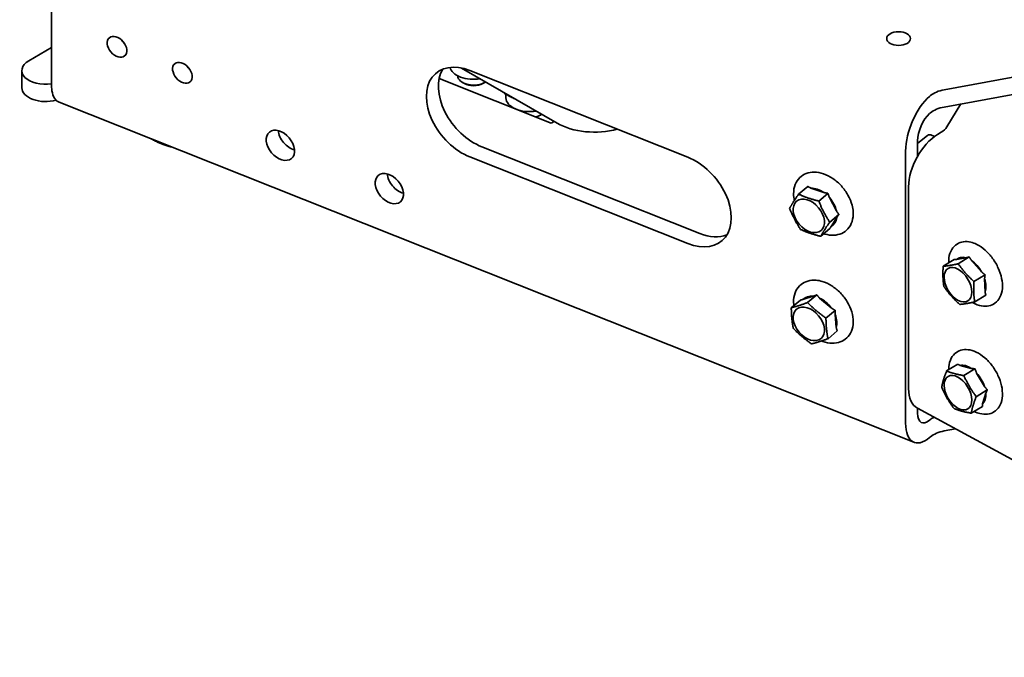
# Model space of a CAD drawing. Units: millimetres. Extents: x 61 to 5879, y 19 to 4151.
# Drawn here: x 3060 to 3433, y 1637 to 1878 of the extents above; entities that cross this region are included whole.
import ezdxf

# ---------------------------------------------------------------- set-up
doc = ezdxf.new("R2010")
doc.units = ezdxf.units.MM
doc.header["$LTSCALE"] = 10
doc.layers.add('Visible Edges(ISO)', color=7, linetype='Continuous', lineweight=35)

msp = doc.modelspace()

# ---------------------------------------------------------------- linework, layer by layer
at = {"layer": 'Visible Edges(ISO)'}
for p, q in [((3072.483, 1853.538), (3072.483, 1949.078)), ((3063.893, 1862.04), (3072.483, 1867.052)), ((3409.919, 1851.138), (3467.682, 1861.794)), ((3061.29, 1851.853), (3061.29, 1858.385)), ((3227.489, 1859.332), (3263.581, 1838.494)), ((3230.636, 1858.381), (3312.976, 1825.619)), ((3218.994, 1855.324), (3261.398, 1838.451)), ((3226.037, 1856.426), (3226.037, 1856.358)), ((3228.553, 1853.47), (3227.794, 1853.908)), ((3235.521, 1853.47), (3236.28, 1853.908)), ((3467.682, 1855.262), (3409.919, 1844.606)), ((3243.616, 1850.021), (3243.616, 1849.781)), ((3398.481, 1717.827), (3075.341, 1846.4)), ((3244.25, 1849.412), (3244.25, 1848.051)), ((3404.396, 1848.636), (3404.728, 1848.915)), ((3247.25, 1844.178), (3247.25, 1844.11)), ((3404.728, 1842.383), (3404.396, 1842.104)), ((3416.125, 1845.751), (3410.866, 1837.092)), ((3256.734, 1841.223), (3257.493, 1841.661)), ((3261.398, 1838.451), (3262.521, 1839.106)), ((3408.704, 1835.041), (3407.418, 1834.254)), ((3399.856, 1830.795), (3403.038, 1833.46)), ((3399.856, 1826.033), (3399.856, 1831.769)), ((3404.886, 1834.024), (3406.265, 1833.475)), ((3235.176, 1829.524), (3317.516, 1796.762)), ((3395.317, 1725.088), (3395.317, 1827.966)), ((3312.976, 1792.959), (3230.636, 1825.721)), ((3358.348, 1814.564), (3354.879, 1811.658)), ((3359.543, 1813.932), (3364.369, 1812.281)), ((3396.439, 1814.47), (3396.439, 1738.128)), ((3365.943, 1811.966), (3362.474, 1809.06)), ((3366.513, 1810.355), (3369.161, 1805.292)), ((3370.11, 1803.998), (3366.641, 1801.092)), ((3369.296, 1802.861), (3367.118, 1799.448)), ((3366.683, 1798.628), (3363.214, 1795.722)), ((3413.712, 1786.953), (3409.517, 1784.385)), ((3414.516, 1786.987), (3418.12, 1787.595)), ((3419.383, 1787.909), (3415.188, 1785.342)), ((3420.24, 1786.542), (3424.025, 1782.262)), ((3425.34, 1781.175), (3421.145, 1778.607)), ((3425.163, 1779.633), (3425.344, 1774.745)), ((3355.577, 1771.622), (3352.108, 1768.716)), ((3356.512, 1771.821), (3360.432, 1773.065)), ((3361.745, 1773.581), (3358.277, 1770.675)), ((3362.821, 1772.356), (3367.23, 1768.638)), ((3425.626, 1773.484), (3421.431, 1770.916)), ((3368.684, 1767.73), (3365.215, 1764.824)), ((3368.635, 1766.148), (3369.124, 1761.185)), ((3369.454, 1759.92), (3365.985, 1757.014)), ((3415.014, 1747.368), (3410.819, 1744.801)), ((3415.974, 1746.909), (3420.12, 1745.798)), ((3421.538, 1745.619), (3417.344, 1743.052)), ((3422.158, 1744.026), (3425.116, 1738.958)), ((3426.193, 1737.645), (3421.999, 1735.077)), ((3425.623, 1736.37), (3424.435, 1732.413)), ((3572.828, 1636.544), (3399.766, 1730.796)), ((3399.856, 1728.891), (3399.856, 1730.747)), ((3424.323, 1731.418), (3420.129, 1728.851)), ((3404.728, 1726.44), (3404.396, 1726.162)), ((3404.396, 1719.63), (3404.728, 1719.908)), ((3409.919, 1722.132), (3414.219, 1722.925))]:
    msp.add_line(p, q, dxfattribs=at)
for centre, major_axis, ratio in [((3392.67, 1870.473), (-4.5, 0), 0.5773503), ((3097.254, 1867.361), (-2.89, 3.449), 0.6723069), ((3121.956, 1857.532), (-2.89, 3.449), 0.6723069), ((3159.009, 1830.134), (-4.174, 4.983), 0.6723069), ((3200.179, 1813.753), (-4.174, 4.983), 0.6723069), ((3358.737, 1803.43), (-4.624, 5.519), 0.6723069), ((3415.099, 1777.421), (-3.759, 6.141), 0.5939438), ((3358.737, 1762.606), (-4.624, 5.519), 0.6723069), ((3415.099, 1736.597), (3.759, -6.141), 0.5939438)]:
    msp.add_ellipse(centre, major_axis=major_axis, ratio=ratio, dxfattribs=at)
for centre, major_axis, ratio, start_param, end_param in [((3101.793, 1871.164), (2.89, -3.449), 0.6723069, 4.5058639, 4.9189141), ((3070.29, 1858.385), (-9, 0), 0.5773503, 5.5030048, 8.0996395), ((3126.495, 1861.335), (2.89, -3.449), 0.6723069, 4.5058639, 4.9189141), ((3230.636, 1842.051), (-12.844, 15.331), 0.6723069, 5.3886539, 8.5302466), ((3235.176, 1845.854), (-12.844, 15.331), 0.6723069, 0.2220386, 2.2470613), ((3232.037, 1860.299), (-9, 0), 0.5773503, 0.1403011, 1.8453789), ((3232.037, 1856.358), (-6, 0), 0.5773503, 0, 2.4273316), ((3232.037, 1855.481), (4.926, 0), 0.5773503, 3.9269908, 5.4977871), ((3070.29, 1851.853), (-9, 0), 0.5773503, 0, 2.0202238), ((3412.962, 1845.638), (-10, 0), 0.5773503, 5.0216714, 5.6797737), ((3253.25, 1848.051), (-9, 0), 0.5773503, 0, 1.8453789), ((3404.396, 1835.572), (-5.915, -14.866), 0.463325, 3.8511504, 5.4219467), ((3253.25, 1844.11), (-6, 0), 0.5773503, 0, 0.0086104), ((3412.962, 1839.106), (10, 0), 0.5773503, 1.8800787, 2.538181), ((3253.25, 1844.11), (-6, 0), 0.5773503, 1.9261591, 2.4273316), ((3253.25, 1843.234), (4.926, 0), 0.5773503, 5.2175194, 5.4977871), ((3277.724, 1846.659), (20, 0), 0.5773503, 3.9269908, 5.1560338), ((3404.396, 1835.572), (-2.958, -7.433), 0.463325, 3.8511504, 5.4219467), ((3163.549, 1833.937), (4.174, -4.983), 0.6723069, 3.8860812, 5.5386968), ((3401.43, 1839.002), (10, 0), 0.5773503, 5.5269576, 5.9459331), ((3407.418, 1821.19), (-7.653, -14.051), 0.5602655, 3.9128249, 5.4836212), ((3403.038, 1829.378), (1.848, 4.646), 0.463325, 0, 0.7095577), ((3312.976, 1809.289), (12.844, -15.331), 0.6723069, 5.3886539, 8.5302466), ((3204.719, 1817.556), (4.174, -4.983), 0.6723069, 3.8860812, 5.5386968), ((3362.326, 1806.437), (5.472, -6.532), 0.6723069, 1.9516238, 2.6549151), ((3362.326, 1806.437), (5.472, -6.532), 0.6723069, 0.9044262, 1.6077176), ((3362.326, 1806.437), (5.472, -6.532), 0.6723069, 6.140414, 6.8437053), ((3317.516, 1813.092), (12.844, -15.331), 0.6723069, 5.3886539, 6.0611467), ((3419.439, 1780.078), (-4.449, 7.268), 0.5939438, 5.6972263, 6.4005177), ((3419.439, 1780.078), (4.449, -7.268), 0.5939438, 1.5084361, 2.2117275), ((3419.439, 1780.078), (4.449, -7.268), 0.5939438, 0.4612386, 1.1645299), ((3362.326, 1765.612), (-5.472, 6.532), 0.6723069, 5.6620124, 6.3653037), ((3362.326, 1765.612), (5.472, -6.532), 0.6723069, 1.4732222, 2.1765135), ((3362.326, 1765.612), (5.472, -6.532), 0.6723069, 0.4260246, 1.129316), ((3419.439, 1739.253), (-4.449, 7.268), 0.5939438, 5.3727357, 6.0760271), ((3419.439, 1739.253), (4.449, -7.268), 0.5939438, 1.1839455, 1.8872369), ((3407.418, 1744.847), (-7.653, -14.051), 0.5602655, 5.4836212, 6.2831853), ((3419.439, 1739.253), (4.449, -7.268), 0.5939438, 0.136748, 0.8400393), ((3404.396, 1732.694), (-2.958, -7.433), 0.463325, 5.4219467, 6.992743), ((3412.962, 1723.164), (-10, 0), 0.5773503, 5.470841, 5.6797737), ((3404.396, 1732.694), (-5.915, -14.866), 0.463325, 5.4219467, 6.992743), ((3412.962, 1716.632), (10, 0), 0.5773503, 1.8800787, 2.538181)]:
    msp.add_ellipse(centre, major_axis=major_axis, ratio=ratio, start_param=start_param, end_param=end_param, dxfattribs=at)
for points, weights in [([(3227.478, 1859.334), (3227.501, 1859.323), (3227.525, 1859.311)], [1.01897037165, 1.01896087826, 1.01893860672]), ([(3243.616, 1849.781), (3245.811, 1848.487), (3247.711, 1847.63)], [1, 1.0379548493, 1]), ([(3247.711, 1847.63), (3247.813, 1847.584), (3247.915, 1847.539)], [1, 1.00196293333, 1.0037228303]), ([(3110.224, 1832.521), (3112.507, 1831.245), (3114.661, 1830.444)], [1.017714456, 1.02387312607, 1]), ([(3114.661, 1830.444), (3116.251, 1829.852), (3117.891, 1829.47)], [1, 1.01750484328, 1.01886315752]), ([(3358.348, 1814.564), (3358.952, 1814.22), (3359.543, 1813.932)], [1.02112082295, 1.01507726977, 1]), ([(3351.452, 1806.288), (3352.815, 1808.679), (3354.879, 1811.658)], [1, 1.15470053838, 1]), ([(3354.879, 1811.658), (3358.325, 1810.065), (3362.474, 1809.06)], [1, 1.15470053838, 1]), ([(3362.474, 1809.06), (3364.206, 1804.782), (3366.641, 1801.092)], [1, 1.15470053838, 1]), ([(3364.369, 1812.281), (3365.107, 1812.115), (3365.943, 1811.966)], [1, 1.01507726977, 1.02112082295]), ([(3365.943, 1811.966), (3366.222, 1811.113), (3366.513, 1810.355)], [1.02112082295, 1.01507726977, 1]), ([(3355.62, 1798.32), (3353.185, 1802.01), (3351.452, 1806.288)], [1, 1.15470053838, 1]), ([(3369.161, 1805.292), (3369.599, 1804.656), (3370.11, 1803.998)], [1, 1.01507726977, 1.02112082295]), ([(3370.11, 1803.998), (3369.669, 1803.392), (3369.296, 1802.861)], [1.02112082295, 1.01507726977, 1]), ([(3363.214, 1795.722), (3359.066, 1796.727), (3355.62, 1798.32)], [1, 1.15470053838, 1]), ([(3366.641, 1801.092), (3364.576, 1798.113), (3363.214, 1795.722)], [1, 1.15470053838, 1]), ([(3367.118, 1799.448), (3366.892, 1799.04), (3366.683, 1798.628)], [1, 1.01507726977, 1.02112082295]), ([(3413.712, 1786.953), (3414.109, 1786.958), (3414.516, 1786.987)], [1.02112082295, 1.01507726977, 1]), ([(3418.12, 1787.595), (3418.705, 1787.733), (3419.383, 1787.909)], [1, 1.01507726977, 1.02112082295]), ([(3419.383, 1787.909), (3419.808, 1787.185), (3420.24, 1786.542)], [1.02112082295, 1.01507726977, 1]), ([(3409.803, 1776.694), (3409.235, 1780.28), (3409.517, 1784.385)], [1, 1.15470053838, 1]), ([(3409.517, 1784.385), (3411.928, 1784.604), (3415.188, 1785.342)], [1, 1.15470053838, 1]), ([(3415.188, 1785.342), (3417.742, 1781.715), (3421.145, 1778.607)], [1, 1.15470053838, 1]), ([(3424.025, 1782.262), (3424.635, 1781.727), (3425.34, 1781.175)], [1, 1.01507726977, 1.02112082295]), ([(3425.34, 1781.175), (3425.227, 1780.36), (3425.163, 1779.633)], [1.02112082295, 1.01507726977, 1]), ([(3415.76, 1769.96), (3412.356, 1773.067), (3409.803, 1776.694)], [1, 1.15470053838, 1]), ([(3421.145, 1778.607), (3420.864, 1774.502), (3421.431, 1770.916)], [1, 1.15470053838, 1]), ([(3355.577, 1771.622), (3356.046, 1771.711), (3356.512, 1771.821)], [1.02112082295, 1.01507726977, 1]), ([(3360.432, 1773.065), (3361.045, 1773.298), (3361.745, 1773.581)], [1, 1.01507726977, 1.02112082295]), ([(3361.745, 1773.581), (3362.287, 1772.929), (3362.821, 1772.356)], [1.02112082295, 1.01507726977, 1]), ([(3425.344, 1774.745), (3425.458, 1774.127), (3425.626, 1773.484)], [1, 1.01507726977, 1.02112082295]), ([(3352.108, 1768.716), (3354.841, 1769.402), (3358.277, 1770.675)], [1, 1.15470053838, 1]), ([(3352.878, 1760.906), (3352.142, 1764.517), (3352.108, 1768.716)], [1, 1.15470053838, 1]), ([(3358.277, 1770.675), (3361.395, 1767.455), (3365.215, 1764.824)], [1, 1.15470053838, 1]), ([(3367.23, 1768.638), (3367.91, 1768.188), (3368.684, 1767.73)], [1, 1.01507726977, 1.02112082295]), ([(3368.684, 1767.73), (3368.641, 1766.892), (3368.635, 1766.148)], [1.02112082295, 1.01507726977, 1]), ([(3421.431, 1770.916), (3418.171, 1770.178), (3415.76, 1769.96)], [1, 1.15470053838, 1]), ([(3365.215, 1764.824), (3365.249, 1760.625), (3365.985, 1757.014)], [1, 1.15470053838, 1]), ([(3359.817, 1755.055), (3355.996, 1757.686), (3352.878, 1760.906)], [1, 1.15470053838, 1]), ([(3369.124, 1761.185), (3369.265, 1760.563), (3369.454, 1759.92)], [1, 1.01507726977, 1.02112082295]), ([(3365.985, 1757.014), (3362.55, 1755.74), (3359.817, 1755.055)], [1, 1.15470053838, 1]), ([(3415.014, 1747.368), (3415.492, 1747.117), (3415.974, 1746.909)], [1.02112082295, 1.01507726977, 1]), ([(3420.12, 1745.798), (3420.78, 1745.7), (3421.538, 1745.619)], [1, 1.01507726977, 1.02112082295]), ([(3421.538, 1745.619), (3421.84, 1744.778), (3422.158, 1744.026)], [1.02112082295, 1.01507726977, 1]), ([(3408.949, 1738.575), (3409.46, 1741.428), (3410.819, 1744.801)], [1, 1.15470053838, 1]), ([(3410.819, 1744.801), (3413.657, 1743.667), (3417.344, 1743.052)], [1, 1.15470053838, 1]), ([(3417.344, 1743.052), (3419.247, 1738.805), (3421.999, 1735.077)], [1, 1.15470053838, 1]), ([(3413.604, 1730.6), (3410.852, 1734.327), (3408.949, 1738.575)], [1, 1.15470053838, 1]), ([(3425.116, 1738.958), (3425.612, 1738.315), (3426.193, 1737.645)], [1, 1.01507726977, 1.02112082295]), ([(3421.999, 1735.077), (3420.639, 1731.704), (3420.129, 1728.851)], [1, 1.15470053838, 1]), ([(3426.193, 1737.645), (3425.876, 1736.969), (3425.623, 1736.37)], [1.02112082295, 1.01507726977, 1]), ([(3420.129, 1728.851), (3416.442, 1729.465), (3413.604, 1730.6)], [1, 1.15470053838, 1]), ([(3424.435, 1732.413), (3424.36, 1731.923), (3424.323, 1731.418)], [1, 1.01507726977, 1.02112082295])]:
    msp.add_rational_spline(points, weights, degree=2, dxfattribs=at)
for points, knots in [([(3075.341, 1846.4), (3073.98, 1846.947), (3073.016, 1848.486), (3072.649, 1850.739), (3072.511, 1851.585), (3072.455, 1852.526), (3072.483, 1853.538)], [0.70955773, 0.70955773, 0.70955773, 0.70955773, 1.33584519, 1.33584519, 1.33584519, 1.57079633, 1.57079633, 1.57079633, 1.57079633]), ([(3353.251, 1809.24), (3353.068, 1810.106), (3352.972, 1810.969), (3352.972, 1813.04), (3353.177, 1814.228), (3354.001, 1816.293), (3354.585, 1817.185), (3356.031, 1818.58), (3356.865, 1819.101), (3358.722, 1819.801), (3359.747, 1819.968), (3361.944, 1819.949), (3363.123, 1819.73), (3365.508, 1818.916), (3366.714, 1818.3), (3369, 1816.744), (3370.079, 1815.8), (3372.002, 1813.686), (3372.846, 1812.517), (3374.218, 1810.056), (3374.746, 1808.766), (3375.306, 1806.613), (3375.446, 1805.753), (3375.493, 1804.907)], [2.9721714, 2.9721714, 2.9721714, 2.9721714, 3.1981001, 3.1981001, 3.52667, 3.52667, 3.8269123, 3.8269123, 4.1053399, 4.1053399, 4.3942994, 4.3942994, 4.7116514, 4.7116514, 5.0465335, 5.0465335, 5.3842818, 5.3842818, 5.7214977, 5.7214977, 6.0590607, 6.0590607, 6.2831853, 6.2831853, 6.2831853, 6.2831853]), ([(3375.493, 1804.907), (3375.562, 1803.657), (3375.428, 1802.437), (3374.735, 1800.278), (3374.206, 1799.326), (3372.845, 1797.812), (3372.046, 1797.23), (3370.252, 1796.415), (3369.258, 1796.188), (3367.112, 1796.079), (3365.953, 1796.23), (3364.66, 1796.601), (3364.515, 1796.645), (3364.371, 1796.692)], [0, 0, 0, 0, 0.3313442, 0.3313442, 0.63715, 0.63715, 0.9170927, 0.9170927, 1.2022754, 1.2022754, 1.5149631, 1.5149631, 1.5543334, 1.5543334, 1.5543334, 1.5543334]), ([(3411.596, 1785.658), (3411.576, 1786.301), (3411.605, 1786.931), (3411.841, 1788.708), (3412.191, 1789.805), (3413.262, 1791.577), (3413.934, 1792.284), (3415.462, 1793.251), (3416.286, 1793.544), (3418.065, 1793.796), (3419.023, 1793.73), (3420.721, 1793.325), (3421.468, 1793.046), (3422.201, 1792.682)], [4.7192687, 4.7192687, 4.7192687, 4.7192687, 4.8932175, 4.8932175, 5.2268839, 5.2268839, 5.5164038, 5.5164038, 5.7770527, 5.7770527, 6.0592423, 6.0592423, 6.2831853, 6.2831853, 6.2831853, 6.2831853]), ([(3422.201, 1792.682), (3423.313, 1792.13), (3424.392, 1791.381), (3426.417, 1789.581), (3427.362, 1788.528), (3429.028, 1786.233), (3429.75, 1784.993), (3430.909, 1782.433), (3431.346, 1781.114), (3431.884, 1778.505), (3431.982, 1777.214), (3431.786, 1774.793), (3431.496, 1773.657), (3430.526, 1771.773), (3429.889, 1770.998), (3428.406, 1769.913), (3427.601, 1769.564), (3425.86, 1769.209), (3424.924, 1769.22), (3422.922, 1769.587), (3421.854, 1769.994), (3420.729, 1770.616), (3420.638, 1770.668), (3420.547, 1770.721)], [0, 0, 0, 0, 0.3399359, 0.3399359, 0.6810814, 0.6810814, 1.0196713, 1.0196713, 1.3586315, 1.3586315, 1.7003525, 1.7003525, 2.037226, 2.037226, 2.3346107, 2.3346107, 2.5961416, 2.5961416, 2.8726343, 2.8726343, 3.1916853, 3.1916853, 3.21993, 3.21993, 3.21993, 3.21993]), ([(3353.065, 1769.518), (3352.971, 1770.268), (3352.947, 1771.011), (3353.081, 1772.927), (3353.37, 1774.07), (3354.341, 1776.013), (3354.985, 1776.831), (3356.524, 1778.084), (3357.399, 1778.534), (3359.329, 1779.095), (3360.389, 1779.188), (3362.237, 1779.046), (3363.019, 1778.896), (3363.795, 1778.665)], [4.6843421, 4.6843421, 4.6843421, 4.6843421, 4.8812748, 4.8812748, 5.2056492, 5.2056492, 5.4995329, 5.4995329, 5.7774826, 5.7774826, 6.0716606, 6.0716606, 6.2831853, 6.2831853, 6.2831853, 6.2831853]), ([(3363.795, 1778.665), (3365.019, 1778.302), (3366.231, 1777.737), (3368.548, 1776.272), (3369.651, 1775.367), (3371.636, 1773.316), (3372.517, 1772.171), (3373.972, 1769.745), (3374.547, 1768.465), (3375.323, 1765.883), (3375.524, 1764.58), (3375.496, 1762.102), (3375.277, 1760.92), (3374.429, 1758.875), (3373.834, 1757.994), (3372.373, 1756.623), (3371.532, 1756.113), (3369.663, 1755.435), (3368.633, 1755.281), (3366.425, 1755.324), (3365.243, 1755.556), (3363.91, 1756.025), (3363.74, 1756.089), (3363.57, 1756.157)], [0, 0, 0, 0, 0.33362, 0.33362, 0.6713709, 0.6713709, 1.0086304, 1.0086304, 1.3461003, 1.3461003, 1.6834323, 1.6834323, 2.0113872, 2.0113872, 2.3105661, 2.3105661, 2.5888178, 2.5888178, 2.8785776, 2.8785776, 3.1967917, 3.1967917, 3.2435053, 3.2435053, 3.2435053, 3.2435053]), ([(3411.59, 1745.272), (3411.591, 1745.624), (3411.608, 1745.971), (3411.752, 1747.505), (3412.058, 1748.632), (3413.054, 1750.487), (3413.7, 1751.245), (3415.195, 1752.3), (3416.006, 1752.634), (3417.756, 1752.962), (3418.698, 1752.937), (3420.709, 1752.541), (3421.78, 1752.118), (3423.918, 1750.904), (3424.982, 1750.089), (3426.955, 1748.177), (3427.863, 1747.08), (3429.443, 1744.718), (3430.116, 1743.455), (3431.167, 1740.869), (3431.544, 1739.548), (3431.952, 1736.953), (3431.981, 1735.68), (3431.636, 1733.33), (3431.271, 1732.244), (3430.175, 1730.502), (3429.495, 1729.812), (3427.956, 1728.874), (3427.127, 1728.595), (3425.338, 1728.37), (3424.375, 1728.45), (3422.683, 1728.877), (3421.949, 1729.16), (3421.229, 1729.524)], [0.2458092, 0.2458092, 0.2458092, 0.2458092, 0.3418048, 0.3418048, 0.6779496, 0.6779496, 0.9732948, 0.9732948, 1.2344818, 1.2344818, 1.5123729, 1.5123729, 1.8329015, 1.8329015, 2.1742507, 2.1742507, 2.5148132, 2.5148132, 2.8532129, 2.8532129, 3.1925994, 3.1925994, 3.5346405, 3.5346405, 3.8673233, 3.8673233, 4.1548932, 4.1548932, 4.4155127, 4.4155127, 4.6992554, 4.6992554, 4.9197683, 4.9197683, 4.9197683, 4.9197683])]:
    msp.add_open_spline(points, degree=3, knots=knots, dxfattribs=at)

doc.saveas('drawing.dxf')
